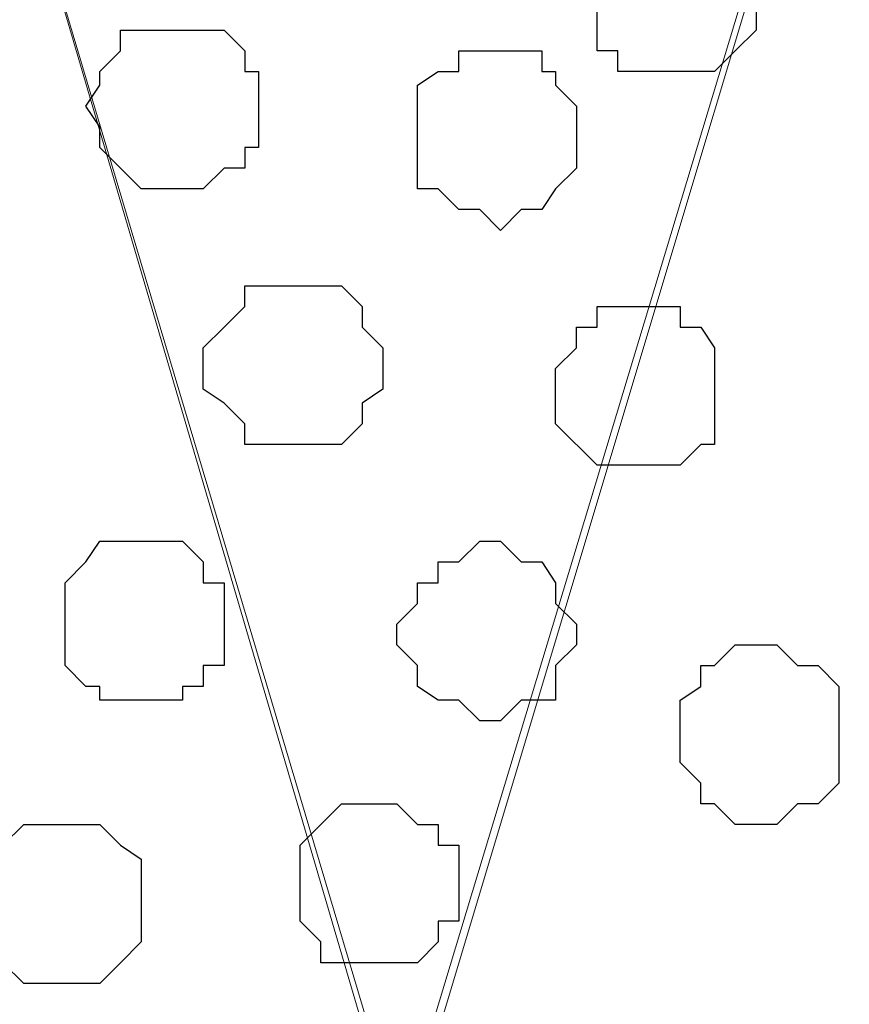
# Model space of a CAD drawing. Units: centimetres. Extents: x -8.5 to 9.4, y -10.9 to 13.4.
# Drawn here: x 0.9 to 1.2, y -1.7 to -1.4 of the extents above; entities that cross this region are included whole.
import ezdxf

# ---------------------------------------------------------------- set-up
doc = ezdxf.new("R2010")
doc.units = ezdxf.units.CM
doc.header["$MEASUREMENT"] = 0
doc.layers.add('Layer 1', color=7, linetype='Continuous')

msp = doc.modelspace()

# ---------------------------------------------------------------- linework, layer by layer
at = {"layer": 'Layer 1', "lineweight": 9}
for points, knots in [([(-5.86176, -0.39017), (-5.86176, -0.39017), (9.41211, -0.42192), (9.41211, -0.42192), (9.41211, -0.42192), (9.41211, -0.42192), (9.41211, -1.90994), (9.41211, -1.90994), (9.41211, -1.90994), (9.41211, -1.90994), (-5.83636, -1.90994), (-5.83636, -1.90994), (-5.83636, -1.90994), (-5.83636, -1.90994), (-5.86176, -0.39017), (-5.86176, -0.39017)], [0, 0, 0, 0, 0.25, 0.25, 0.25, 0.25, 0.5, 0.5, 0.5, 0.5, 0.75, 0.75, 0.75, 0.75, 1, 1, 1, 1]), ([(1.02376, -1.70462), (1.02376, -1.70462), (1.34126, -0.65264), (1.34126, -0.65264), (1.34126, -0.65264), (1.34126, -0.65264), (1.34126, -0.61031), (1.34126, -0.61031), (1.34126, -0.61031), (1.34126, -0.61031), (1.33491, -0.59761), (1.33491, -0.59761), (1.33491, -0.59761), (1.33491, -0.59761), (1.32221, -0.57856), (1.32221, -0.57856), (1.32221, -0.57856), (1.32221, -0.57856), (1.29258, -0.54892), (1.29258, -0.54892), (1.29258, -0.54892), (1.29258, -0.54892), (1.25659, -0.52987), (1.25659, -0.52987), (1.25659, -0.52987), (1.25659, -0.52987), (1.20791, -0.51294), (1.20791, -0.51294), (1.20791, -0.51294), (1.20791, -0.51294), (1.14653, -0.50024), (1.14653, -0.50024), (1.14653, -0.50024), (1.14653, -0.50024), (1.08514, -0.48754), (1.08514, -0.48754), (1.08514, -0.48754), (1.08514, -0.48754), (0.95814, -0.48754), (0.95814, -0.48754), (0.95814, -0.48754), (0.95814, -0.48754), (0.89676, -0.50024), (0.89676, -0.50024), (0.89676, -0.50024), (0.89676, -0.50024), (0.84173, -0.51294), (0.84173, -0.51294), (0.84173, -0.51294), (0.84173, -0.51294), (0.79304, -0.52987), (0.79304, -0.52987), (0.79304, -0.52987), (0.79304, -0.52987), (0.75071, -0.54892), (0.75071, -0.54892), (0.75071, -0.54892), (0.75071, -0.54892), (0.72743, -0.57856), (0.72743, -0.57856), (0.72743, -0.57856), (0.72743, -0.57856), (0.71473, -0.59761), (0.71473, -0.59761), (0.71473, -0.59761), (0.71473, -0.59761), (0.70838, -0.61031), (0.70838, -0.61031), (0.70838, -0.61031), (0.70838, -0.61031), (0.70838, -0.62724), (0.70838, -0.62724), (0.70838, -0.62724), (0.70838, -0.62724), (0.71473, -0.65264), (0.71473, -0.65264), (0.71473, -0.65264), (0.71473, -0.65264), (1.02376, -1.70462), (1.02376, -1.70462)], [0, 0, 0, 0, 0.05, 0.05, 0.05, 0.05, 0.1, 0.1, 0.1, 0.1, 0.15, 0.15, 0.15, 0.15, 0.2, 0.2, 0.2, 0.2, 0.25, 0.25, 0.25, 0.25, 0.3, 0.3, 0.3, 0.3, 0.35, 0.35, 0.35, 0.35, 0.4, 0.4, 0.4, 0.4, 0.45, 0.45, 0.45, 0.45, 0.5, 0.5, 0.5, 0.5, 0.55, 0.55, 0.55, 0.55, 0.6, 0.6, 0.6, 0.6, 0.65, 0.65, 0.65, 0.65, 0.7, 0.7, 0.7, 0.7, 0.75, 0.75, 0.75, 0.75, 0.8, 0.8, 0.8, 0.8, 0.85, 0.85, 0.85, 0.85, 0.9, 0.9, 0.9, 0.9, 0.95, 0.95, 0.95, 0.95, 1, 1, 1, 1]), ([(1.34761, -0.63359), (1.34761, -0.63359), (1.65664, -1.69192), (1.65664, -1.69192), (1.65664, -1.69192), (1.65664, -1.69192), (1.66299, -1.71097), (1.66299, -1.71097), (1.66299, -1.71097), (1.66299, -1.71097), (1.65664, -1.72791), (1.65664, -1.72791), (1.65664, -1.72791), (1.65664, -1.72791), (1.65029, -1.74696), (1.65029, -1.74696), (1.65029, -1.74696), (1.65029, -1.74696), (1.64394, -1.76389), (1.64394, -1.76389), (1.64394, -1.76389), (1.64394, -1.76389), (1.61431, -1.78929), (1.61431, -1.78929), (1.61431, -1.78929), (1.61431, -1.78929), (1.57198, -1.81257), (1.57198, -1.81257), (1.57198, -1.81257), (1.57198, -1.81257), (1.52329, -1.83162), (1.52329, -1.83162), (1.52329, -1.83162), (1.52329, -1.83162), (1.46826, -1.84432), (1.46826, -1.84432), (1.46826, -1.84432), (1.46826, -1.84432), (1.40053, -1.85067), (1.40053, -1.85067), (1.40053, -1.85067), (1.40053, -1.85067), (1.34126, -1.85491), (1.34126, -1.85491), (1.34126, -1.85491), (1.34126, -1.85491), (1.27988, -1.85067), (1.27988, -1.85067), (1.27988, -1.85067), (1.27988, -1.85067), (1.21849, -1.84432), (1.21849, -1.84432), (1.21849, -1.84432), (1.21849, -1.84432), (1.15923, -1.83162), (1.15923, -1.83162), (1.15923, -1.83162), (1.15923, -1.83162), (1.11054, -1.81257), (1.11054, -1.81257), (1.11054, -1.81257), (1.11054, -1.81257), (1.07244, -1.78929), (1.07244, -1.78929), (1.07244, -1.78929), (1.07244, -1.78929), (1.04281, -1.76389), (1.04281, -1.76389), (1.04281, -1.76389), (1.04281, -1.76389), (1.03011, -1.74696), (1.03011, -1.74696), (1.03011, -1.74696), (1.03011, -1.74696), (1.03011, -1.72791), (1.03011, -1.72791), (1.03011, -1.72791), (1.03011, -1.72791), (1.02376, -1.71097), (1.02376, -1.71097), (1.02376, -1.71097), (1.02376, -1.71097), (1.03011, -1.69192), (1.03011, -1.69192), (1.03011, -1.69192), (1.03011, -1.69192), (1.34761, -0.63359), (1.34761, -0.63359)], [0, 0, 0, 0, 0.045455, 0.045455, 0.045455, 0.045455, 0.090909, 0.090909, 0.090909, 0.090909, 0.136364, 0.136364, 0.136364, 0.136364, 0.181818, 0.181818, 0.181818, 0.181818, 0.227273, 0.227273, 0.227273, 0.227273, 0.272727, 0.272727, 0.272727, 0.272727, 0.318182, 0.318182, 0.318182, 0.318182, 0.363636, 0.363636, 0.363636, 0.363636, 0.409091, 0.409091, 0.409091, 0.409091, 0.454545, 0.454545, 0.454545, 0.454545, 0.5, 0.5, 0.5, 0.5, 0.545455, 0.545455, 0.545455, 0.545455, 0.590909, 0.590909, 0.590909, 0.590909, 0.636364, 0.636364, 0.636364, 0.636364, 0.681818, 0.681818, 0.681818, 0.681818, 0.727273, 0.727273, 0.727273, 0.727273, 0.772727, 0.772727, 0.772727, 0.772727, 0.818182, 0.818182, 0.818182, 0.818182, 0.863636, 0.863636, 0.863636, 0.863636, 0.909091, 0.909091, 0.909091, 0.909091, 0.954545, 0.954545, 0.954545, 0.954545, 1, 1, 1, 1]), ([(0.70838, -0.63994), (0.70838, -0.63994), (1.02376, -1.69827), (1.02376, -1.69827), (1.02376, -1.69827), (1.02376, -1.69827), (1.02376, -1.73426), (1.02376, -1.73426), (1.02376, -1.73426), (1.02376, -1.73426), (1.01953, -1.75331), (1.01953, -1.75331), (1.01953, -1.75331), (1.01953, -1.75331), (1.00683, -1.76389), (1.00683, -1.76389), (1.00683, -1.76389), (1.00683, -1.76389), (0.97719, -1.79564), (0.97719, -1.79564), (0.97719, -1.79564), (0.97719, -1.79564), (0.93909, -1.81257), (0.93909, -1.81257), (0.93909, -1.81257), (0.93909, -1.81257), (0.88406, -1.83162), (0.88406, -1.83162), (0.88406, -1.83162), (0.88406, -1.83162), (0.83114, -1.84432), (0.83114, -1.84432), (0.83114, -1.84432), (0.83114, -1.84432), (0.76976, -1.85491), (0.76976, -1.85491), (0.76976, -1.85491), (0.76976, -1.85491), (0.64276, -1.85491), (0.64276, -1.85491), (0.64276, -1.85491), (0.64276, -1.85491), (0.58138, -1.84432), (0.58138, -1.84432), (0.58138, -1.84432), (0.58138, -1.84432), (0.52634, -1.83162), (0.52634, -1.83162), (0.52634, -1.83162), (0.52634, -1.83162), (0.47766, -1.81257), (0.47766, -1.81257), (0.47766, -1.81257), (0.47766, -1.81257), (0.43533, -1.79564), (0.43533, -1.79564), (0.43533, -1.79564), (0.43533, -1.79564), (0.40993, -1.76389), (0.40993, -1.76389), (0.40993, -1.76389), (0.40993, -1.76389), (0.39934, -1.75331), (0.39934, -1.75331), (0.39934, -1.75331), (0.39934, -1.75331), (0.39299, -1.73426), (0.39299, -1.73426), (0.39299, -1.73426), (0.39299, -1.73426), (0.39299, -1.69827), (0.39299, -1.69827), (0.39299, -1.69827), (0.39299, -1.69827), (0.70838, -0.63994), (0.70838, -0.63994)], [0, 0, 0, 0, 0.052632, 0.052632, 0.052632, 0.052632, 0.105263, 0.105263, 0.105263, 0.105263, 0.157895, 0.157895, 0.157895, 0.157895, 0.210526, 0.210526, 0.210526, 0.210526, 0.263158, 0.263158, 0.263158, 0.263158, 0.315789, 0.315789, 0.315789, 0.315789, 0.368421, 0.368421, 0.368421, 0.368421, 0.421053, 0.421053, 0.421053, 0.421053, 0.473684, 0.473684, 0.473684, 0.473684, 0.526316, 0.526316, 0.526316, 0.526316, 0.578947, 0.578947, 0.578947, 0.578947, 0.631579, 0.631579, 0.631579, 0.631579, 0.684211, 0.684211, 0.684211, 0.684211, 0.736842, 0.736842, 0.736842, 0.736842, 0.789474, 0.789474, 0.789474, 0.789474, 0.842105, 0.842105, 0.842105, 0.842105, 0.894737, 0.894737, 0.894737, 0.894737, 0.947368, 0.947368, 0.947368, 0.947368, 1, 1, 1, 1])]:
    msp.add_open_spline(points, degree=3, knots=knots, dxfattribs=at)
at = {"layer": 'Layer 1', "color": 253}
for points, knots in [([(1.11054, -1.37654), (1.11054, -1.37654), (1.12113, -1.37654), (1.12113, -1.37654), (1.12113, -1.37654), (1.12113, -1.37654), (1.12748, -1.37019), (1.12748, -1.37019), (1.12748, -1.37019), (1.12748, -1.37019), (1.13383, -1.36384), (1.13383, -1.36384), (1.13383, -1.36384), (1.13383, -1.36384), (1.13383, -1.33844), (1.13383, -1.33844), (1.13383, -1.33844), (1.13383, -1.33844), (1.12748, -1.33844), (1.12748, -1.33844), (1.12748, -1.33844), (1.12748, -1.33844), (1.12748, -1.33209), (1.12748, -1.33209), (1.12748, -1.33209), (1.12748, -1.33209), (1.12113, -1.33209), (1.12113, -1.33209), (1.12113, -1.33209), (1.12113, -1.33209), (1.11689, -1.32786), (1.11689, -1.32786), (1.11689, -1.32786), (1.11689, -1.32786), (1.09784, -1.32786), (1.09784, -1.32786), (1.09784, -1.32786), (1.09784, -1.32786), (1.09149, -1.33209), (1.09149, -1.33209), (1.09149, -1.33209), (1.09149, -1.33209), (1.08514, -1.33844), (1.08514, -1.33844), (1.08514, -1.33844), (1.08514, -1.33844), (1.08514, -1.37019), (1.08514, -1.37019), (1.08514, -1.37019), (1.08514, -1.37019), (1.09149, -1.37019), (1.09149, -1.37019), (1.09149, -1.37019), (1.09149, -1.37019), (1.09149, -1.37654), (1.09149, -1.37654), (1.09149, -1.37654), (1.09149, -1.37654), (1.11054, -1.37654), (1.11054, -1.37654)], [0, 0, 0, 0, 0.066667, 0.066667, 0.066667, 0.066667, 0.133333, 0.133333, 0.133333, 0.133333, 0.2, 0.2, 0.2, 0.2, 0.266667, 0.266667, 0.266667, 0.266667, 0.333333, 0.333333, 0.333333, 0.333333, 0.4, 0.4, 0.4, 0.4, 0.466667, 0.466667, 0.466667, 0.466667, 0.533333, 0.533333, 0.533333, 0.533333, 0.6, 0.6, 0.6, 0.6, 0.666667, 0.666667, 0.666667, 0.666667, 0.733333, 0.733333, 0.733333, 0.733333, 0.8, 0.8, 0.8, 0.8, 0.866667, 0.866667, 0.866667, 0.866667, 0.933333, 0.933333, 0.933333, 0.933333, 1, 1, 1, 1]), ([(0.95814, -1.41252), (0.95814, -1.41252), (0.96449, -1.41252), (0.96449, -1.41252), (0.96449, -1.41252), (0.96449, -1.41252), (0.97084, -1.40617), (0.97084, -1.40617), (0.97084, -1.40617), (0.97084, -1.40617), (0.97719, -1.40617), (0.97719, -1.40617), (0.97719, -1.40617), (0.97719, -1.40617), (0.97719, -1.39982), (0.97719, -1.39982), (0.97719, -1.39982), (0.97719, -1.39982), (0.98143, -1.39982), (0.98143, -1.39982), (0.98143, -1.39982), (0.98143, -1.39982), (0.98143, -1.37654), (0.98143, -1.37654), (0.98143, -1.37654), (0.98143, -1.37654), (0.97719, -1.37654), (0.97719, -1.37654), (0.97719, -1.37654), (0.97719, -1.37654), (0.97719, -1.37019), (0.97719, -1.37019), (0.97719, -1.37019), (0.97719, -1.37019), (0.97084, -1.36384), (0.97084, -1.36384), (0.97084, -1.36384), (0.97084, -1.36384), (0.93909, -1.36384), (0.93909, -1.36384), (0.93909, -1.36384), (0.93909, -1.36384), (0.93909, -1.37019), (0.93909, -1.37019), (0.93909, -1.37019), (0.93909, -1.37019), (0.93274, -1.37654), (0.93274, -1.37654), (0.93274, -1.37654), (0.93274, -1.37654), (0.93274, -1.38077), (0.93274, -1.38077), (0.93274, -1.38077), (0.93274, -1.38077), (0.92851, -1.38712), (0.92851, -1.38712), (0.92851, -1.38712), (0.92851, -1.38712), (0.93274, -1.39347), (0.93274, -1.39347), (0.93274, -1.39347), (0.93274, -1.39347), (0.93274, -1.39982), (0.93274, -1.39982), (0.93274, -1.39982), (0.93274, -1.39982), (0.93909, -1.40617), (0.93909, -1.40617), (0.93909, -1.40617), (0.93909, -1.40617), (0.94544, -1.41252), (0.94544, -1.41252), (0.94544, -1.41252), (0.94544, -1.41252), (0.95814, -1.41252), (0.95814, -1.41252)], [0, 0, 0, 0, 0.052632, 0.052632, 0.052632, 0.052632, 0.105263, 0.105263, 0.105263, 0.105263, 0.157895, 0.157895, 0.157895, 0.157895, 0.210526, 0.210526, 0.210526, 0.210526, 0.263158, 0.263158, 0.263158, 0.263158, 0.315789, 0.315789, 0.315789, 0.315789, 0.368421, 0.368421, 0.368421, 0.368421, 0.421053, 0.421053, 0.421053, 0.421053, 0.473684, 0.473684, 0.473684, 0.473684, 0.526316, 0.526316, 0.526316, 0.526316, 0.578947, 0.578947, 0.578947, 0.578947, 0.631579, 0.631579, 0.631579, 0.631579, 0.684211, 0.684211, 0.684211, 0.684211, 0.736842, 0.736842, 0.736842, 0.736842, 0.789474, 0.789474, 0.789474, 0.789474, 0.842105, 0.842105, 0.842105, 0.842105, 0.894737, 0.894737, 0.894737, 0.894737, 0.947368, 0.947368, 0.947368, 0.947368, 1, 1, 1, 1]), ([(1.05551, -1.42522), (1.05551, -1.42522), (1.06186, -1.41887), (1.06186, -1.41887), (1.06186, -1.41887), (1.06186, -1.41887), (1.06821, -1.41887), (1.06821, -1.41887), (1.06821, -1.41887), (1.06821, -1.41887), (1.07244, -1.41252), (1.07244, -1.41252), (1.07244, -1.41252), (1.07244, -1.41252), (1.07879, -1.40617), (1.07879, -1.40617), (1.07879, -1.40617), (1.07879, -1.40617), (1.07879, -1.38712), (1.07879, -1.38712), (1.07879, -1.38712), (1.07879, -1.38712), (1.07244, -1.38077), (1.07244, -1.38077), (1.07244, -1.38077), (1.07244, -1.38077), (1.07244, -1.37654), (1.07244, -1.37654), (1.07244, -1.37654), (1.07244, -1.37654), (1.06821, -1.37654), (1.06821, -1.37654), (1.06821, -1.37654), (1.06821, -1.37654), (1.06821, -1.37019), (1.06821, -1.37019), (1.06821, -1.37019), (1.06821, -1.37019), (1.04281, -1.37019), (1.04281, -1.37019), (1.04281, -1.37019), (1.04281, -1.37019), (1.04281, -1.37654), (1.04281, -1.37654), (1.04281, -1.37654), (1.04281, -1.37654), (1.03646, -1.37654), (1.03646, -1.37654), (1.03646, -1.37654), (1.03646, -1.37654), (1.03011, -1.38077), (1.03011, -1.38077), (1.03011, -1.38077), (1.03011, -1.38077), (1.03011, -1.41252), (1.03011, -1.41252), (1.03011, -1.41252), (1.03011, -1.41252), (1.03646, -1.41252), (1.03646, -1.41252), (1.03646, -1.41252), (1.03646, -1.41252), (1.04281, -1.41887), (1.04281, -1.41887), (1.04281, -1.41887), (1.04281, -1.41887), (1.04916, -1.41887), (1.04916, -1.41887), (1.04916, -1.41887), (1.04916, -1.41887), (1.05551, -1.42522), (1.05551, -1.42522)], [0, 0, 0, 0, 0.055556, 0.055556, 0.055556, 0.055556, 0.111111, 0.111111, 0.111111, 0.111111, 0.166667, 0.166667, 0.166667, 0.166667, 0.222222, 0.222222, 0.222222, 0.222222, 0.277778, 0.277778, 0.277778, 0.277778, 0.333333, 0.333333, 0.333333, 0.333333, 0.388889, 0.388889, 0.388889, 0.388889, 0.444444, 0.444444, 0.444444, 0.444444, 0.5, 0.5, 0.5, 0.5, 0.555556, 0.555556, 0.555556, 0.555556, 0.611111, 0.611111, 0.611111, 0.611111, 0.666667, 0.666667, 0.666667, 0.666667, 0.722222, 0.722222, 0.722222, 0.722222, 0.777778, 0.777778, 0.777778, 0.777778, 0.833333, 0.833333, 0.833333, 0.833333, 0.888889, 0.888889, 0.888889, 0.888889, 0.944444, 0.944444, 0.944444, 0.944444, 1, 1, 1, 1]), ([(0.99413, -1.49084), (0.99413, -1.49084), (1.00683, -1.49084), (1.00683, -1.49084), (1.00683, -1.49084), (1.00683, -1.49084), (1.01318, -1.48449), (1.01318, -1.48449), (1.01318, -1.48449), (1.01318, -1.48449), (1.01318, -1.47814), (1.01318, -1.47814), (1.01318, -1.47814), (1.01318, -1.47814), (1.01953, -1.47391), (1.01953, -1.47391), (1.01953, -1.47391), (1.01953, -1.47391), (1.01953, -1.46121), (1.01953, -1.46121), (1.01953, -1.46121), (1.01953, -1.46121), (1.01318, -1.45486), (1.01318, -1.45486), (1.01318, -1.45486), (1.01318, -1.45486), (1.01318, -1.44851), (1.01318, -1.44851), (1.01318, -1.44851), (1.01318, -1.44851), (1.00683, -1.44216), (1.00683, -1.44216), (1.00683, -1.44216), (1.00683, -1.44216), (0.97719, -1.44216), (0.97719, -1.44216), (0.97719, -1.44216), (0.97719, -1.44216), (0.97719, -1.44851), (0.97719, -1.44851), (0.97719, -1.44851), (0.97719, -1.44851), (0.97084, -1.45486), (0.97084, -1.45486), (0.97084, -1.45486), (0.97084, -1.45486), (0.96449, -1.46121), (0.96449, -1.46121), (0.96449, -1.46121), (0.96449, -1.46121), (0.96449, -1.47391), (0.96449, -1.47391), (0.96449, -1.47391), (0.96449, -1.47391), (0.97084, -1.47814), (0.97084, -1.47814), (0.97084, -1.47814), (0.97084, -1.47814), (0.97719, -1.48449), (0.97719, -1.48449), (0.97719, -1.48449), (0.97719, -1.48449), (0.97719, -1.49084), (0.97719, -1.49084), (0.97719, -1.49084), (0.97719, -1.49084), (0.99413, -1.49084), (0.99413, -1.49084)], [0, 0, 0, 0, 0.058824, 0.058824, 0.058824, 0.058824, 0.117647, 0.117647, 0.117647, 0.117647, 0.176471, 0.176471, 0.176471, 0.176471, 0.235294, 0.235294, 0.235294, 0.235294, 0.294118, 0.294118, 0.294118, 0.294118, 0.352941, 0.352941, 0.352941, 0.352941, 0.411765, 0.411765, 0.411765, 0.411765, 0.470588, 0.470588, 0.470588, 0.470588, 0.529412, 0.529412, 0.529412, 0.529412, 0.588235, 0.588235, 0.588235, 0.588235, 0.647059, 0.647059, 0.647059, 0.647059, 0.705882, 0.705882, 0.705882, 0.705882, 0.764706, 0.764706, 0.764706, 0.764706, 0.823529, 0.823529, 0.823529, 0.823529, 0.882353, 0.882353, 0.882353, 0.882353, 0.941176, 0.941176, 0.941176, 0.941176, 1, 1, 1, 1]), ([(1.09784, -1.49719), (1.09784, -1.49719), (1.11054, -1.49719), (1.11054, -1.49719), (1.11054, -1.49719), (1.11054, -1.49719), (1.11689, -1.49084), (1.11689, -1.49084), (1.11689, -1.49084), (1.11689, -1.49084), (1.12113, -1.49084), (1.12113, -1.49084), (1.12113, -1.49084), (1.12113, -1.49084), (1.12113, -1.46121), (1.12113, -1.46121), (1.12113, -1.46121), (1.12113, -1.46121), (1.11689, -1.45486), (1.11689, -1.45486), (1.11689, -1.45486), (1.11689, -1.45486), (1.11054, -1.45486), (1.11054, -1.45486), (1.11054, -1.45486), (1.11054, -1.45486), (1.11054, -1.44851), (1.11054, -1.44851), (1.11054, -1.44851), (1.11054, -1.44851), (1.08514, -1.44851), (1.08514, -1.44851), (1.08514, -1.44851), (1.08514, -1.44851), (1.08514, -1.45486), (1.08514, -1.45486), (1.08514, -1.45486), (1.08514, -1.45486), (1.07879, -1.45486), (1.07879, -1.45486), (1.07879, -1.45486), (1.07879, -1.45486), (1.07879, -1.46121), (1.07879, -1.46121), (1.07879, -1.46121), (1.07879, -1.46121), (1.07244, -1.46756), (1.07244, -1.46756), (1.07244, -1.46756), (1.07244, -1.46756), (1.07244, -1.48449), (1.07244, -1.48449), (1.07244, -1.48449), (1.07244, -1.48449), (1.08514, -1.49719), (1.08514, -1.49719), (1.08514, -1.49719), (1.08514, -1.49719), (1.09784, -1.49719), (1.09784, -1.49719)], [0, 0, 0, 0, 0.066667, 0.066667, 0.066667, 0.066667, 0.133333, 0.133333, 0.133333, 0.133333, 0.2, 0.2, 0.2, 0.2, 0.266667, 0.266667, 0.266667, 0.266667, 0.333333, 0.333333, 0.333333, 0.333333, 0.4, 0.4, 0.4, 0.4, 0.466667, 0.466667, 0.466667, 0.466667, 0.533333, 0.533333, 0.533333, 0.533333, 0.6, 0.6, 0.6, 0.6, 0.666667, 0.666667, 0.666667, 0.666667, 0.733333, 0.733333, 0.733333, 0.733333, 0.8, 0.8, 0.8, 0.8, 0.866667, 0.866667, 0.866667, 0.866667, 0.933333, 0.933333, 0.933333, 0.933333, 1, 1, 1, 1]), ([(0.94544, -1.56916), (0.94544, -1.56916), (0.95814, -1.56916), (0.95814, -1.56916), (0.95814, -1.56916), (0.95814, -1.56916), (0.95814, -1.56492), (0.95814, -1.56492), (0.95814, -1.56492), (0.95814, -1.56492), (0.96449, -1.56492), (0.96449, -1.56492), (0.96449, -1.56492), (0.96449, -1.56492), (0.96449, -1.55857), (0.96449, -1.55857), (0.96449, -1.55857), (0.96449, -1.55857), (0.97084, -1.55857), (0.97084, -1.55857), (0.97084, -1.55857), (0.97084, -1.55857), (0.97084, -1.53317), (0.97084, -1.53317), (0.97084, -1.53317), (0.97084, -1.53317), (0.96449, -1.53317), (0.96449, -1.53317), (0.96449, -1.53317), (0.96449, -1.53317), (0.96449, -1.52682), (0.96449, -1.52682), (0.96449, -1.52682), (0.96449, -1.52682), (0.95814, -1.52047), (0.95814, -1.52047), (0.95814, -1.52047), (0.95814, -1.52047), (0.93274, -1.52047), (0.93274, -1.52047), (0.93274, -1.52047), (0.93274, -1.52047), (0.92851, -1.52682), (0.92851, -1.52682), (0.92851, -1.52682), (0.92851, -1.52682), (0.92216, -1.53317), (0.92216, -1.53317), (0.92216, -1.53317), (0.92216, -1.53317), (0.92216, -1.55857), (0.92216, -1.55857), (0.92216, -1.55857), (0.92216, -1.55857), (0.92851, -1.56492), (0.92851, -1.56492), (0.92851, -1.56492), (0.92851, -1.56492), (0.93274, -1.56492), (0.93274, -1.56492), (0.93274, -1.56492), (0.93274, -1.56492), (0.93274, -1.56916), (0.93274, -1.56916), (0.93274, -1.56916), (0.93274, -1.56916), (0.94544, -1.56916), (0.94544, -1.56916)], [0, 0, 0, 0, 0.058824, 0.058824, 0.058824, 0.058824, 0.117647, 0.117647, 0.117647, 0.117647, 0.176471, 0.176471, 0.176471, 0.176471, 0.235294, 0.235294, 0.235294, 0.235294, 0.294118, 0.294118, 0.294118, 0.294118, 0.352941, 0.352941, 0.352941, 0.352941, 0.411765, 0.411765, 0.411765, 0.411765, 0.470588, 0.470588, 0.470588, 0.470588, 0.529412, 0.529412, 0.529412, 0.529412, 0.588235, 0.588235, 0.588235, 0.588235, 0.647059, 0.647059, 0.647059, 0.647059, 0.705882, 0.705882, 0.705882, 0.705882, 0.764706, 0.764706, 0.764706, 0.764706, 0.823529, 0.823529, 0.823529, 0.823529, 0.882353, 0.882353, 0.882353, 0.882353, 0.941176, 0.941176, 0.941176, 0.941176, 1, 1, 1, 1]), ([(1.05551, -1.57551), (1.05551, -1.57551), (1.06186, -1.56916), (1.06186, -1.56916), (1.06186, -1.56916), (1.06186, -1.56916), (1.07244, -1.56916), (1.07244, -1.56916), (1.07244, -1.56916), (1.07244, -1.56916), (1.07244, -1.55857), (1.07244, -1.55857), (1.07244, -1.55857), (1.07244, -1.55857), (1.07879, -1.55222), (1.07879, -1.55222), (1.07879, -1.55222), (1.07879, -1.55222), (1.07879, -1.54587), (1.07879, -1.54587), (1.07879, -1.54587), (1.07879, -1.54587), (1.07244, -1.53952), (1.07244, -1.53952), (1.07244, -1.53952), (1.07244, -1.53952), (1.07244, -1.53317), (1.07244, -1.53317), (1.07244, -1.53317), (1.07244, -1.53317), (1.06821, -1.52682), (1.06821, -1.52682), (1.06821, -1.52682), (1.06821, -1.52682), (1.06186, -1.52682), (1.06186, -1.52682), (1.06186, -1.52682), (1.06186, -1.52682), (1.05551, -1.52047), (1.05551, -1.52047), (1.05551, -1.52047), (1.05551, -1.52047), (1.04916, -1.52047), (1.04916, -1.52047), (1.04916, -1.52047), (1.04916, -1.52047), (1.04281, -1.52682), (1.04281, -1.52682), (1.04281, -1.52682), (1.04281, -1.52682), (1.03646, -1.52682), (1.03646, -1.52682), (1.03646, -1.52682), (1.03646, -1.52682), (1.03646, -1.53317), (1.03646, -1.53317), (1.03646, -1.53317), (1.03646, -1.53317), (1.03011, -1.53317), (1.03011, -1.53317), (1.03011, -1.53317), (1.03011, -1.53317), (1.03011, -1.53952), (1.03011, -1.53952), (1.03011, -1.53952), (1.03011, -1.53952), (1.02376, -1.54587), (1.02376, -1.54587), (1.02376, -1.54587), (1.02376, -1.54587), (1.02376, -1.55222), (1.02376, -1.55222), (1.02376, -1.55222), (1.02376, -1.55222), (1.03011, -1.55857), (1.03011, -1.55857), (1.03011, -1.55857), (1.03011, -1.55857), (1.03011, -1.56492), (1.03011, -1.56492), (1.03011, -1.56492), (1.03011, -1.56492), (1.03646, -1.56916), (1.03646, -1.56916), (1.03646, -1.56916), (1.03646, -1.56916), (1.04281, -1.56916), (1.04281, -1.56916), (1.04281, -1.56916), (1.04281, -1.56916), (1.04916, -1.57551), (1.04916, -1.57551), (1.04916, -1.57551), (1.04916, -1.57551), (1.05551, -1.57551), (1.05551, -1.57551)], [0, 0, 0, 0, 0.041667, 0.041667, 0.041667, 0.041667, 0.083333, 0.083333, 0.083333, 0.083333, 0.125, 0.125, 0.125, 0.125, 0.166667, 0.166667, 0.166667, 0.166667, 0.208333, 0.208333, 0.208333, 0.208333, 0.25, 0.25, 0.25, 0.25, 0.291667, 0.291667, 0.291667, 0.291667, 0.333333, 0.333333, 0.333333, 0.333333, 0.375, 0.375, 0.375, 0.375, 0.416667, 0.416667, 0.416667, 0.416667, 0.458333, 0.458333, 0.458333, 0.458333, 0.5, 0.5, 0.5, 0.5, 0.541667, 0.541667, 0.541667, 0.541667, 0.583333, 0.583333, 0.583333, 0.583333, 0.625, 0.625, 0.625, 0.625, 0.666667, 0.666667, 0.666667, 0.666667, 0.708333, 0.708333, 0.708333, 0.708333, 0.75, 0.75, 0.75, 0.75, 0.791667, 0.791667, 0.791667, 0.791667, 0.833333, 0.833333, 0.833333, 0.833333, 0.875, 0.875, 0.875, 0.875, 0.916667, 0.916667, 0.916667, 0.916667, 0.958333, 0.958333, 0.958333, 0.958333, 1, 1, 1, 1]), ([(1.13383, -1.60726), (1.13383, -1.60726), (1.14018, -1.60726), (1.14018, -1.60726), (1.14018, -1.60726), (1.14018, -1.60726), (1.14653, -1.60091), (1.14653, -1.60091), (1.14653, -1.60091), (1.14653, -1.60091), (1.15288, -1.60091), (1.15288, -1.60091), (1.15288, -1.60091), (1.15288, -1.60091), (1.15923, -1.59456), (1.15923, -1.59456), (1.15923, -1.59456), (1.15923, -1.59456), (1.15923, -1.56492), (1.15923, -1.56492), (1.15923, -1.56492), (1.15923, -1.56492), (1.15288, -1.55857), (1.15288, -1.55857), (1.15288, -1.55857), (1.15288, -1.55857), (1.14653, -1.55857), (1.14653, -1.55857), (1.14653, -1.55857), (1.14653, -1.55857), (1.14018, -1.55222), (1.14018, -1.55222), (1.14018, -1.55222), (1.14018, -1.55222), (1.12748, -1.55222), (1.12748, -1.55222), (1.12748, -1.55222), (1.12748, -1.55222), (1.12113, -1.55857), (1.12113, -1.55857), (1.12113, -1.55857), (1.12113, -1.55857), (1.11689, -1.55857), (1.11689, -1.55857), (1.11689, -1.55857), (1.11689, -1.55857), (1.11689, -1.56492), (1.11689, -1.56492), (1.11689, -1.56492), (1.11689, -1.56492), (1.11054, -1.56916), (1.11054, -1.56916), (1.11054, -1.56916), (1.11054, -1.56916), (1.11054, -1.58821), (1.11054, -1.58821), (1.11054, -1.58821), (1.11054, -1.58821), (1.11689, -1.59456), (1.11689, -1.59456), (1.11689, -1.59456), (1.11689, -1.59456), (1.11689, -1.60091), (1.11689, -1.60091), (1.11689, -1.60091), (1.11689, -1.60091), (1.12113, -1.60091), (1.12113, -1.60091), (1.12113, -1.60091), (1.12113, -1.60091), (1.12748, -1.60726), (1.12748, -1.60726), (1.12748, -1.60726), (1.12748, -1.60726), (1.13383, -1.60726), (1.13383, -1.60726)], [0, 0, 0, 0, 0.052632, 0.052632, 0.052632, 0.052632, 0.105263, 0.105263, 0.105263, 0.105263, 0.157895, 0.157895, 0.157895, 0.157895, 0.210526, 0.210526, 0.210526, 0.210526, 0.263158, 0.263158, 0.263158, 0.263158, 0.315789, 0.315789, 0.315789, 0.315789, 0.368421, 0.368421, 0.368421, 0.368421, 0.421053, 0.421053, 0.421053, 0.421053, 0.473684, 0.473684, 0.473684, 0.473684, 0.526316, 0.526316, 0.526316, 0.526316, 0.578947, 0.578947, 0.578947, 0.578947, 0.631579, 0.631579, 0.631579, 0.631579, 0.684211, 0.684211, 0.684211, 0.684211, 0.736842, 0.736842, 0.736842, 0.736842, 0.789474, 0.789474, 0.789474, 0.789474, 0.842105, 0.842105, 0.842105, 0.842105, 0.894737, 0.894737, 0.894737, 0.894737, 0.947368, 0.947368, 0.947368, 0.947368, 1, 1, 1, 1]), ([(0.92216, -1.65594), (0.92216, -1.65594), (0.93274, -1.65594), (0.93274, -1.65594), (0.93274, -1.65594), (0.93274, -1.65594), (0.93909, -1.64959), (0.93909, -1.64959), (0.93909, -1.64959), (0.93909, -1.64959), (0.94544, -1.64324), (0.94544, -1.64324), (0.94544, -1.64324), (0.94544, -1.64324), (0.94544, -1.61784), (0.94544, -1.61784), (0.94544, -1.61784), (0.94544, -1.61784), (0.93909, -1.61361), (0.93909, -1.61361), (0.93909, -1.61361), (0.93909, -1.61361), (0.93274, -1.60726), (0.93274, -1.60726), (0.93274, -1.60726), (0.93274, -1.60726), (0.90946, -1.60726), (0.90946, -1.60726), (0.90946, -1.60726), (0.90946, -1.60726), (0.90311, -1.61361), (0.90311, -1.61361), (0.90311, -1.61361), (0.90311, -1.61361), (0.90311, -1.61784), (0.90311, -1.61784), (0.90311, -1.61784), (0.90311, -1.61784), (0.89676, -1.61784), (0.89676, -1.61784), (0.89676, -1.61784), (0.89676, -1.61784), (0.89676, -1.64324), (0.89676, -1.64324), (0.89676, -1.64324), (0.89676, -1.64324), (0.90311, -1.64324), (0.90311, -1.64324), (0.90311, -1.64324), (0.90311, -1.64324), (0.90311, -1.64959), (0.90311, -1.64959), (0.90311, -1.64959), (0.90311, -1.64959), (0.90946, -1.65594), (0.90946, -1.65594), (0.90946, -1.65594), (0.90946, -1.65594), (0.92216, -1.65594), (0.92216, -1.65594)], [0, 0, 0, 0, 0.066667, 0.066667, 0.066667, 0.066667, 0.133333, 0.133333, 0.133333, 0.133333, 0.2, 0.2, 0.2, 0.2, 0.266667, 0.266667, 0.266667, 0.266667, 0.333333, 0.333333, 0.333333, 0.333333, 0.4, 0.4, 0.4, 0.4, 0.466667, 0.466667, 0.466667, 0.466667, 0.533333, 0.533333, 0.533333, 0.533333, 0.6, 0.6, 0.6, 0.6, 0.666667, 0.666667, 0.666667, 0.666667, 0.733333, 0.733333, 0.733333, 0.733333, 0.8, 0.8, 0.8, 0.8, 0.866667, 0.866667, 0.866667, 0.866667, 0.933333, 0.933333, 0.933333, 0.933333, 1, 1, 1, 1])]:
    msp.add_open_spline(points, degree=3, knots=knots, dxfattribs=at)
at = {"layer": 'Layer 1', "color": 251}
msp.add_open_spline([(1.01953, -1.64959), (1.01953, -1.64959), (1.03011, -1.64959), (1.03011, -1.64959), (1.03011, -1.64959), (1.03011, -1.64959), (1.03646, -1.64324), (1.03646, -1.64324), (1.03646, -1.64324), (1.03646, -1.64324), (1.03646, -1.63689), (1.03646, -1.63689), (1.03646, -1.63689), (1.03646, -1.63689), (1.04281, -1.63689), (1.04281, -1.63689), (1.04281, -1.63689), (1.04281, -1.63689), (1.04281, -1.61361), (1.04281, -1.61361), (1.04281, -1.61361), (1.04281, -1.61361), (1.03646, -1.61361), (1.03646, -1.61361), (1.03646, -1.61361), (1.03646, -1.61361), (1.03646, -1.60726), (1.03646, -1.60726), (1.03646, -1.60726), (1.03646, -1.60726), (1.03011, -1.60726), (1.03011, -1.60726), (1.03011, -1.60726), (1.03011, -1.60726), (1.02376, -1.60091), (1.02376, -1.60091), (1.02376, -1.60091), (1.02376, -1.60091), (1.00683, -1.60091), (1.00683, -1.60091), (1.00683, -1.60091), (1.00683, -1.60091), (1.00048, -1.60726), (1.00048, -1.60726), (1.00048, -1.60726), (1.00048, -1.60726), (0.99413, -1.61361), (0.99413, -1.61361), (0.99413, -1.61361), (0.99413, -1.61361), (0.99413, -1.63689), (0.99413, -1.63689), (0.99413, -1.63689), (0.99413, -1.63689), (1.00048, -1.64324), (1.00048, -1.64324), (1.00048, -1.64324), (1.00048, -1.64324), (1.00048, -1.64959), (1.00048, -1.64959), (1.00048, -1.64959), (1.00048, -1.64959), (1.01953, -1.64959), (1.01953, -1.64959)], degree=3, knots=[0, 0, 0, 0, 0.0625, 0.0625, 0.0625, 0.0625, 0.125, 0.125, 0.125, 0.125, 0.1875, 0.1875, 0.1875, 0.1875, 0.25, 0.25, 0.25, 0.25, 0.3125, 0.3125, 0.3125, 0.3125, 0.375, 0.375, 0.375, 0.375, 0.4375, 0.4375, 0.4375, 0.4375, 0.5, 0.5, 0.5, 0.5, 0.5625, 0.5625, 0.5625, 0.5625, 0.625, 0.625, 0.625, 0.625, 0.6875, 0.6875, 0.6875, 0.6875, 0.75, 0.75, 0.75, 0.75, 0.8125, 0.8125, 0.8125, 0.8125, 0.875, 0.875, 0.875, 0.875, 0.9375, 0.9375, 0.9375, 0.9375, 1, 1, 1, 1], dxfattribs=at)

doc.saveas('drawing.dxf')
